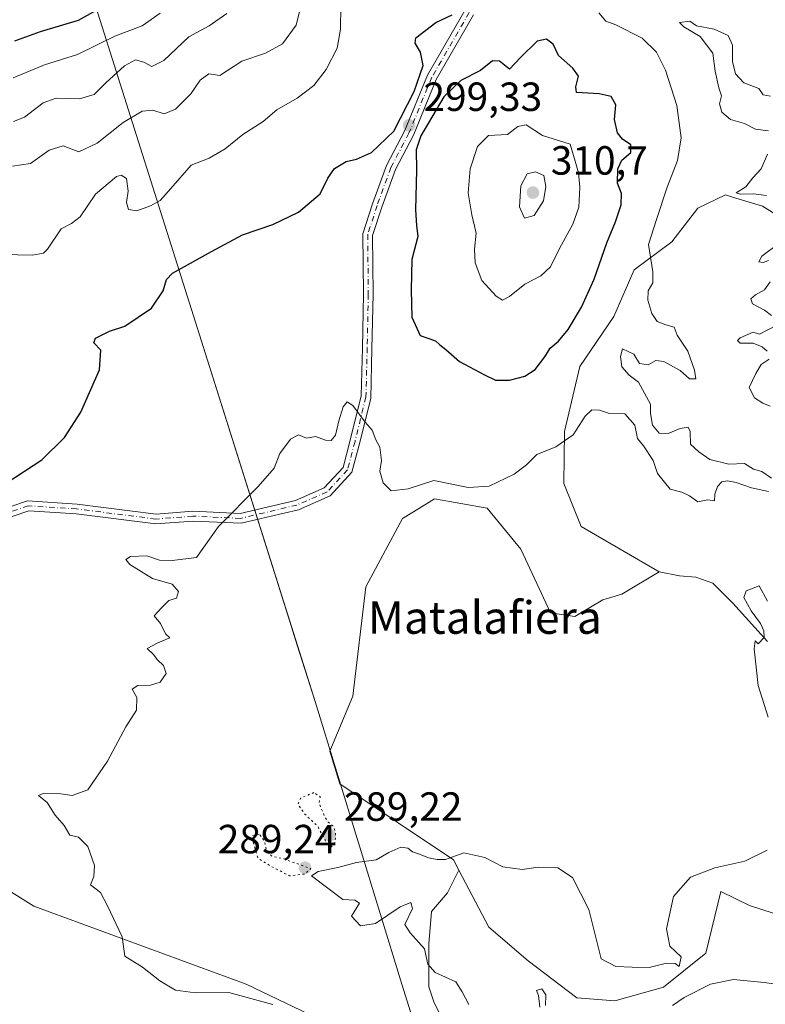
# Model space of a CAD drawing. Units: metres. Extents: x 618622 to 622103, y 4673916 to 4676288.
# Drawn here: x 621823 to 622006, y 4674257 to 4674500 of the extents above; entities that cross this region are included whole.
import ezdxf
from ezdxf.enums import TextEntityAlignment as Align

# ---------------------------------------------------------------- set-up
doc = ezdxf.new("R2010")
doc.units = ezdxf.units.M
doc.header["$MEASUREMENT"] = 0
doc.linetypes.add('DGN Style 4', pattern=[2.638475, 1.318413, -0.659207, 0.001648, -0.659207])
doc.linetypes.add('DGN Style 5', pattern=[1.153612, 0.494405, -0.659207])
for name, color, linetype, lineweight in [('Camino Cxs', 7, 'Continuous', 0), ('Camino eje', 30, 'DGN Style 4', 13), ('Cultivos herbáceos CxS', 92, 'Continuous', 0), ('Curva de nivel maestra', 30, 'Continuous', 30), ('Curva de nivel normal', 30, 'Continuous', 0), ('Curva de nivel normal depresión', 30, 'DGN Style 5', 0), ('Espacio natural protegido', 121, 'Continuous', 13), ('Espacio natural protegido CxS', 121, 'Continuous', 0), ('Matorral CxS', 135, 'Continuous', 0), ('Municipio', 91, 'Continuous', 13), ('Municipio CxS', 4, 'Continuous', 0), ('Pastizal CxS', 92, 'Continuous', 0), ('Punto de cota en terreno', 7, 'Continuous', 0), ('Rótulo de punto de cota en terreno', 7, 'Continuous', 0), ('Suelo desnudo CxS', 253, 'Continuous', 0), ('Texto cartográfico', 7, 'Continuous', 0)]:
    doc.layers.add(name, color=color, linetype=linetype, lineweight=lineweight)
doc.styles.add('Style-Arial', font='txt')

# ---------------------------------------------------------------- blocks, each defined once
blk = doc.blocks.new('5PATER')
at = {"layer": 'Punto de cota en terreno', "linetype": 'Continuous', "lineweight": 0}
h = blk.add_hatch(color=51, dxfattribs=at)
edge = h.paths.add_edge_path()
edge.add_ellipse((0, 0), major_axis=(-0.11, -0.111), ratio=0.999422, start_angle=0, end_angle=360)

msp = doc.modelspace()

# ---------------------------------------------------------------- linework, layer by layer
at = {"layer": 'Camino Cxs', "color": 7, "linetype": 'Continuous', "lineweight": 0}
for points in [[(621816.0551, 4674378.2371, 300.0711), (621824.8059, 4674381.1765, 299.3763), (621836.9984, 4674380.4145, 298.3792), (621856.3945, 4674377.9351, 296.4531), (621865.4389, 4674378.6355, 295.7878), (621877.0481, 4674378.0945, 295.0571), (621890.6251, 4674381.3153, 294.5627), (621897.7227, 4674384.3965, 294.3668), (621902.3669, 4674389.4377, 294.8108), (621904.1269, 4674396.1153, 295.1288), (621906.8025, 4674407.0183, 295.3655), (621907.0837, 4674418.8549, 295.7076), (621907.3479, 4674431.9963, 296.5214), (621907.2005, 4674446.8415, 297.6281), (621909.5755, 4674454.2277, 298.1864), (621912.9975, 4674463.6383, 299.0946), (621917.4534, 4674472.1255, 300.0036), (621923.0583, 4674485.8683, 299.6751), (621932.2787, 4674501.7809, 299.732)], [(621816.0551, 4674378.2371, 300.0711), (621824.8059, 4674381.1765, 299.3763), (621836.9984, 4674380.4145, 298.3792), (621856.3945, 4674377.9351, 296.4531), (621865.4389, 4674378.6355, 295.7878), (621877.0481, 4674378.0945, 295.0571), (621890.6251, 4674381.3153, 294.5627), (621897.7227, 4674384.3965, 294.3668), (621902.3669, 4674389.4377, 294.8108), (621904.1269, 4674396.1153, 295.1288), (621906.8025, 4674407.0183, 295.3655), (621907.0837, 4674418.8549, 295.7076), (621907.3479, 4674431.9963, 296.5214), (621907.2005, 4674446.8415, 297.6281), (621909.5755, 4674454.2277, 298.1864), (621912.9975, 4674463.6383, 299.0946), (621917.4534, 4674472.1255, 300.0036), (621923.0583, 4674485.8683, 299.6751), (621932.2787, 4674501.7809, 299.732)], [(621934.44, 4674500.7237, 299.1038), (621925.2181, 4674484.8083, 299.6805), (621919.6319, 4674471.1123, 300.3201), (621915.1977, 4674462.6661, 299.0935), (621911.8463, 4674453.4501, 298.1234), (621909.6043, 4674446.4769, 297.7315), (621909.7481, 4674431.9841, 296.8732), (621909.4489, 4674418.5447, 296.0154), (621909.1334, 4674406.4461, 295.6436), (621906.4527, 4674395.5235, 295.0959), (621904.5357, 4674388.2499, 294.8513), (621899.1439, 4674382.3971, 294.2823), (621891.3859, 4674379.0291, 294.4767), (621877.2735, 4674375.6813, 294.9525), (621865.4757, 4674376.2311, 295.677), (621856.3345, 4674375.5233, 296.3409), (621836.7711, 4674378.0241, 298.1522), (621825.1249, 4674378.7519, 299.1218), (621816.8561, 4674375.9743, 299.9683)], [(621934.44, 4674500.7237, 299.1038), (621925.2181, 4674484.8083, 299.6805), (621919.6319, 4674471.1123, 300.3201), (621915.1977, 4674462.6661, 299.0935), (621911.8463, 4674453.4501, 298.1234), (621909.6043, 4674446.4769, 297.7315), (621909.7481, 4674431.9841, 296.8732), (621909.4489, 4674418.5447, 296.0154), (621909.1334, 4674406.4461, 295.6436), (621906.4527, 4674395.5235, 295.0959), (621904.5357, 4674388.2499, 294.8513), (621899.1439, 4674382.3971, 294.2823), (621891.3859, 4674379.0291, 294.4767)], [(621891.3859, 4674379.0291, 294.4767), (621877.2735, 4674375.6813, 294.9525), (621865.4757, 4674376.2311, 295.677), (621856.3345, 4674375.5233, 296.3409), (621836.7711, 4674378.0241, 298.1522), (621825.1249, 4674378.7519, 299.1218), (621816.8561, 4674375.9743, 299.9683)]]:
    msp.add_polyline3d(points, dxfattribs=at)
at = {"layer": 'Camino eje', "color": 30, "linetype": 'DGN Style 4', "lineweight": 13}
msp.add_polyline3d([(621933.3593, 4674501.2523, 299.4038), (621924.1381, 4674485.3383, 299.6482), (621918.5425, 4674471.6189, 300.1271), (621914.0975, 4674463.1523, 299.0726), (621910.7109, 4674453.8389, 298.1485), (621908.4025, 4674446.6593, 297.6496), (621908.5479, 4674431.9901, 296.6838), (621908.2833, 4674418.8271, 295.8343), (621907.9679, 4674406.7321, 295.4428), (621905.2897, 4674395.8195, 295.1095), (621903.4513, 4674388.8437, 294.8255), (621898.4333, 4674383.3967, 294.311), (621891.0055, 4674380.1723, 294.5183), (621877.1607, 4674376.8879, 294.997), (621865.4573, 4674377.4333, 295.7245), (621856.3645, 4674376.7291, 296.3982), (621836.8847, 4674379.2193, 298.2659), (621824.9655, 4674379.9643, 299.2495), (621816.4557, 4674377.1057, 299.986)], dxfattribs=at)
at = {"layer": 'Cultivos herbáceos CxS', "color": 92, "linetype": 'Continuous', "lineweight": 0}
msp.add_polyline3d([(621697.4644, 4674240.7815, 306.7219), (621720.7205, 4674274.3633, 309.4578), (621728.4569, 4674300.8861, 307.6776), (621730.1273, 4674305.7671, 307.4205), (621741.8991, 4674312.5585, 305.8541), (621759.7222, 4674317.1791, 304.3649), (621784.1461, 4674307.9375, 302.1628), (621826.3931, 4674281.5329, 297.5552), (621878.5417, 4674262.3895, 294.7404), (621911.5473, 4674246.5467, 295.8614)], dxfattribs=at)
msp.add_polyline3d([(621697.4644, 4674240.7815, 306.7219), (621720.7205, 4674274.3633, 309.4578), (621728.4569, 4674300.8861, 307.6776), (621730.1273, 4674305.7671, 307.4205), (621741.8991, 4674312.5585, 305.8541), (621759.7222, 4674317.1791, 304.3649), (621784.1461, 4674307.9375, 302.1628), (621826.3931, 4674281.5329, 297.5552), (621878.5417, 4674262.3895, 294.7404), (621911.5473, 4674246.5467, 295.8614)], dxfattribs=at)
at = {"layer": 'Curva de nivel maestra', "color": 30, "linetype": 'Continuous', "lineweight": 30, "flags": 128}
for points, elevation in [([(621821.69, 4674494.3401), (621827.96, 4674496.5901), (621837.36, 4674499.4101), (621846.15, 4674504.3401)], 325), ([(621819.59, 4674385.5801), (621828.31, 4674391.3101), (621833.91, 4674396.7601), (621837.88, 4674403.0301), (621842.46, 4674413.4001), (621842.8, 4674418.2901), (621841.11, 4674420.0301), (621841.53, 4674421.1801), (621844.98, 4674422.9401), (621848.71, 4674424.1201), (621855.31, 4674428.5801), (621858.12, 4674432.8701), (621858.99, 4674435.6401), (621860.46, 4674437.2001), (621870.02, 4674442.5401), (621877.67, 4674446.5801), (621885.05, 4674449.1301), (621891.41, 4674452.2101), (621896.69, 4674456.7001), (621898.64, 4674460.5401), (621900.22, 4674462.8901), (621903.14, 4674464.6201), (621905.69, 4674465.1901), (621909.31, 4674466.8701), (621914.81, 4674472.1201), (621919.86, 4674481.8701), (621922.05, 4674488.2801), (621921.4, 4674491.5301), (621920.09, 4674493.7501), (621920.23, 4674495.0201), (621925.18, 4674498.7801), (621929.19, 4674500.7301)], 300), ([(621939.84, 4674410.8601), (621943.26, 4674410.8601), (621947.02, 4674411.8401), (621949.55, 4674413.5301), (621951.94, 4674416.5801), (621953.22, 4674418.7801), (621955.31, 4674420.4801), (621957.66, 4674423.3501), (621960.91, 4674428.8401), (621964.02, 4674435.7101), (621967.14, 4674444.6801), (621969.32, 4674449.7701), (621970.7, 4674454.0201), (621970.77, 4674456.8101), (621969.78, 4674459.3101), (621969.84, 4674462.8001), (621970.88, 4674464.9301), (621973.09, 4674466.8701), (621973.1, 4674468.7501), (621971.02, 4674470.1401), (621969.78, 4674471.7101), (621969.04, 4674474.9401), (621969.36, 4674478.5401), (621968.19, 4674480.6401), (621965.26, 4674481.2501), (621959.67, 4674481.6101), (621959.52, 4674483.0001), (621960.23, 4674485.5901), (621958.85, 4674487.5601), (621955.28, 4674490.7201), (621953.98, 4674493.4601), (621952.3, 4674494.7201), (621950.03, 4674494.2101), (621945.92, 4674490.2301), (621943.24, 4674487.3501), (621940.8, 4674489.3001), (621939.1, 4674489.3601), (621936.08, 4674487.0301), (621931.31, 4674484.5401), (621927.1, 4674480.5401), (621921.42, 4674470.9801), (621920.34, 4674467.5401), (621920.43, 4674462.4801), (621920.13, 4674452.7401), (621920.37, 4674448.8701), (621920.76, 4674446.2001), (621919.28, 4674440.5401), (621919.09, 4674433.0801), (621919.21, 4674426.3701), (621921.26, 4674421.8201), (621925.03, 4674420.5801), (621926.12, 4674419.6001), (621927.64, 4674418.4501), (621930.99, 4674415.4701), (621937.09, 4674412.2101), (621939.84, 4674410.8601)], 300)]:
    msp.add_lwpolyline(points, dxfattribs=dict(at, elevation=elevation))
at = {"layer": 'Curva de nivel normal', "color": 30, "linetype": 'Continuous', "lineweight": 0, "flags": 128}
for points, elevation in [([(621901.76, 4674502.8801), (621901.72, 4674497.2101), (621900.94, 4674492.5401), (621898.23, 4674487.2701), (621895.18, 4674483.3701), (621891.05, 4674480.2401), (621886.05, 4674477.3501), (621882.71, 4674474.5101), (621877.71, 4674471.2901), (621873.4, 4674467.7801), (621869.44, 4674465.4301), (621865.06, 4674463.7601), (621860.05, 4674458.0001), (621857.38, 4674455.0601), (621855.05, 4674453.7401), (621851.71, 4674452.5201), (621849.63, 4674452.8501), (621849.12, 4674454.5801), (621849.56, 4674457.3801), (621849.11, 4674460.4501), (621847.83, 4674461.2801), (621846.67, 4674460.9301), (621841.53, 4674456.5801), (621837.74, 4674451.0401), (621835.65, 4674449.4001), (621833.11, 4674448.1001), (621829.71, 4674443.1001), (621828.76, 4674442.1201), (621826.05, 4674441.6001), (621818.69, 4674441.7601)], 305), ([(621821.16, 4674463.5001), (621825.56, 4674464.1901), (621830.11, 4674467.3901), (621833.56, 4674468.5001), (621837.38, 4674467.0301), (621841.95, 4674469.1101), (621848.32, 4674474.2201), (621852.95, 4674477.0001), (621855.57, 4674477.2401), (621858.36, 4674476.4001), (621861.16, 4674477.5001), (621864.92, 4674481.3001), (621867.27, 4674484.6501), (621869.35, 4674486.1701), (621872.05, 4674485.7701), (621877.44, 4674489.2801), (621883.31, 4674491.3101), (621887.44, 4674493.5401), (621890.81, 4674498.1301), (621891.98, 4674502.8601)], 310), ([(621821.29, 4674485.2401), (621828.96, 4674488.4201), (621837.1, 4674490.9801), (621846.23, 4674495.5001), (621852.96, 4674497.9801), (621857.44, 4674501.1001)], 320), ([(621821.38, 4674474.4901), (621824.05, 4674475.5201), (621828.63, 4674479.0601), (621831.88, 4674480.2001), (621837.59, 4674480.0701), (621841.2, 4674481.1001), (621844.03, 4674483.9701), (621848.63, 4674488.1601), (621851.36, 4674489.6401), (621853.38, 4674489.1001), (621855.38, 4674487.9801), (621858.31, 4674489.4801), (621864.45, 4674495.2801), (621869.45, 4674497.9701), (621873.8, 4674501.0001)], 315), ([(622007.66, 4674386.8101), (622005.25, 4674388.4001), (622003.19, 4674389.0301), (622001, 4674390.4001), (621997.13, 4674390.2201), (621992.44, 4674391.4001), (621989.8, 4674393.2801), (621987.76, 4674395.1601), (621987.64, 4674398.2801), (621987.13, 4674399.3501), (621985.16, 4674398.9701), (621982.22, 4674397.7601), (621980.01, 4674397.8201), (621978.37, 4674399.7901), (621977.9, 4674402.6601), (621977.86, 4674405.0001), (621974.93, 4674410.4101), (621972.62, 4674412.1001), (621970.83, 4674414.1501), (621970.49, 4674416.7301), (621971.01, 4674418.6001), (621973.78, 4674417.2601), (621975.21, 4674414.9501), (621977.32, 4674414.6801), (621979.24, 4674415.6801), (621981.17, 4674415.4901), (621985.16, 4674413.2901), (621987.48, 4674411.2401), (621989.06, 4674411.1901), (621988.68, 4674413.3201), (621987.03, 4674418.0301), (621984.46, 4674421.9401), (621983.74, 4674423.9101), (621981.7, 4674424.5001), (621979.53, 4674425.3101), (621978.21, 4674427.2601), (621977.25, 4674430.5401), (621977.34, 4674432.8701), (621978.43, 4674434.7801), (621978.45, 4674437.5201), (621977.42, 4674444.2401), (621979.33, 4674450.3601), (621981.95, 4674458.3201), (621984.5, 4674464.8701), (621985.44, 4674470.4301), (621984.33, 4674478.4001), (621981.59, 4674487.1401), (621979.35, 4674491.5001), (621975.85, 4674494.9601), (621969.34, 4674498.2501), (621966.9, 4674499.1401), (621965.21, 4674501.2101)], 295), ([(622007.39, 4674480.7001), (622005.56, 4674481.0401), (622004.49, 4674482.6301), (622000.86, 4674484.0101), (621998.78, 4674486.1801), (621998.08, 4674489.2301), (621998.08, 4674493.2801), (621996.96, 4674495.6301), (621993.53, 4674497.1501), (621989.16, 4674497.9801), (621987.6, 4674499.1801), (621985.06, 4674498.8201), (621986.12, 4674497.7401), (621990.06, 4674495.3901), (621993.2, 4674491.3101), (621993.82, 4674486.8301), (621994.69, 4674482.7601), (621995.34, 4674480.7601), (621994.88, 4674478.8501), (621995.46, 4674476.7401), (621997.56, 4674474.9401), (622001.02, 4674474.0001), (622003.68, 4674472.5701), (622006.85, 4674472.2101)], 290), ([(621947.38, 4674473.6601), (621945.33, 4674473.2601), (621942.72, 4674471.2501), (621938.06, 4674471.0201), (621935.38, 4674468.3401), (621933.61, 4674462.8701), (621933.09, 4674456.9501), (621933.96, 4674451.5401), (621935.07, 4674447.0301), (621934.68, 4674443.0901), (621934.78, 4674439.7501), (621936.43, 4674435.3801), (621939.94, 4674431.5401), (621941.49, 4674430.5801), (621943.25, 4674431.4601), (621947, 4674434.4801), (621950.98, 4674436.5201), (621953.34, 4674438.7201), (621955.54, 4674443.2801), (621958.84, 4674449.2601), (621960.26, 4674453.3801), (621960.55, 4674458.3601), (621960.22, 4674461.8201), (621959.41, 4674464.7601), (621958.13, 4674468.8701), (621951.34, 4674471.0101), (621947.38, 4674473.6601)], 305), ([(622006.64, 4674466.4401), (622005.12, 4674462.8301), (622003.08, 4674460.6201), (622001.31, 4674458.4201), (621998.98, 4674456.9701), (621999.96, 4674456.6001), (622003.23, 4674456.6901), (622006.41, 4674456.2801)], 290), ([(621949.63, 4674462.0601), (621947.56, 4674461.6201), (621946.03, 4674458.6701), (621945.72, 4674453.5301), (621946.9, 4674450.7001), (621949.33, 4674451.3401), (621951.58, 4674454.9901), (621952.21, 4674458.5301), (621951.68, 4674461.1601), (621949.63, 4674462.0601)], 310), ([(622009.42, 4674444.4401), (622005.29, 4674441.3701), (622004.53, 4674439.9801), (622005.56, 4674439.8201), (622006.85, 4674440.3201)], 290), ([(622007.34, 4674435.0301), (622005.87, 4674433.0601), (622003.67, 4674431.8801), (622002.52, 4674430.8501), (622002.97, 4674429.6201), (622005.91, 4674428.0601), (622007.64, 4674426.7901)], 290), ([(622008.79, 4674424.3501), (622004.69, 4674422.1701), (622003.11, 4674422.6601), (621999.92, 4674421.2901), (621999.27, 4674420.5901), (621999.92, 4674419.9401), (622003.09, 4674419.9901), (622005.37, 4674419.0901), (622006.55, 4674418.0301)], 290), ([(622007.08, 4674416.0001), (622005.12, 4674414.7001), (622003.79, 4674412.5301), (622002.17, 4674409.0901), (622003.42, 4674406.5001), (622005.53, 4674405.2401), (622007.31, 4674404.4601)], 290), ([(621885.1, 4674257.3501), (621874.28, 4674260.2801), (621866.05, 4674260.2601), (621861.17, 4674260.8401), (621857.33, 4674263.1501), (621853.05, 4674266.5401), (621848.71, 4674269.2401), (621848.07, 4674274.0201), (621844.5, 4674281.5901), (621842.78, 4674284.9201), (621840.31, 4674286.7801), (621841.14, 4674288.8401), (621841.3, 4674291.5401), (621839.59, 4674296.2101), (621837.35, 4674298.4701), (621835.18, 4674299.0001), (621833.78, 4674301.3901), (621831.6, 4674303.8701), (621829.67, 4674307.0401), (621827.52, 4674308.7201), (621828.68, 4674309.2601), (621833.02, 4674309.1201), (621835.78, 4674308.7301), (621839.61, 4674310.1601), (621844.48, 4674317.2001), (621848.97, 4674325.6601), (621851.6, 4674329.7701), (621851.7, 4674332.8601), (621850.56, 4674334.9101), (621851.88, 4674335.7801), (621855.05, 4674335.8701), (621857.39, 4674336.6201), (621858.92, 4674338.7701), (621858.21, 4674340.7401), (621856.78, 4674342.1101), (621855.65, 4674343.5201), (621854.24, 4674344.9301), (621856.87, 4674346.3201), (621859.75, 4674347.4801), (621858.7, 4674348.5301), (621857.49, 4674351.0501), (621855.96, 4674352.9501), (621857.77, 4674354.9101), (621859.56, 4674356.6901), (621861.43, 4674357.2401), (621861.88, 4674358.8701), (621860.36, 4674360.7401), (621855.52, 4674362.1401), (621849.94, 4674365.5801), (621848.93, 4674366.8001), (621850.13, 4674367.5301), (621854.15, 4674367.6501), (621857.24, 4674366.6301), (621860.38, 4674366.5601), (621866.37, 4674367.2801), (621871.72, 4674374.8701), (621881.47, 4674384.7001), (621885.42, 4674389.2001), (621886.79, 4674392.8701), (621889.41, 4674396.3801), (621891.43, 4674397.4401), (621893.38, 4674396.6401), (621895.54, 4674397.0601), (621898.03, 4674396.1301), (621899.41, 4674396.0001), (621900.48, 4674397.3601), (621901.31, 4674400.8701), (621902.41, 4674404.3501), (621903.36, 4674405.5701), (621904.71, 4674404.6701), (621907.77, 4674400.5801), (621909.46, 4674398.6101), (621910.41, 4674396.2201), (621911.36, 4674394.4001), (621911.78, 4674391.1601), (621911.42, 4674388.4601), (621912.18, 4674385.6601), (621914.2, 4674383.6801), (621918.33, 4674384.1401), (621924.69, 4674386.1701), (621933.11, 4674384.4801), (621938.21, 4674384.8201), (621944.39, 4674387.7701), (621947.39, 4674390.0701), (621949.96, 4674392.6101), (621954.65, 4674394.5001), (621958.92, 4674397.4401), (621961.84, 4674402.0101), (621963.51, 4674403.5801), (621965.39, 4674403.5101), (621967.81, 4674402.6801), (621971.58, 4674402.6201), (621974.01, 4674399.8201), (621974.73, 4674396.5501), (621976.14, 4674394.7001), (621978.51, 4674391.0801), (621979.65, 4674387.9401), (621982.72, 4674384.0501), (621985.59, 4674383.3701), (621987.49, 4674382.4201), (621989.55, 4674380.9401), (621991.98, 4674381.4201), (621993.58, 4674381.2001), (621993.7, 4674382.8701), (621994.38, 4674384.7201), (621995.44, 4674385.8501), (621996.82, 4674386.1501), (621998.92, 4674385.7301), (622002.74, 4674384.3601), (622006.93, 4674383.4801)], 295), ([(622006.62, 4674356.5701), (622004.63, 4674360.2801), (622001.38, 4674359.0601), (622000.82, 4674357.4401), (622002.65, 4674354.1301), (622004.93, 4674351.0801), (622005.77, 4674349.2501), (622005.86, 4674347.5801), (622004.32, 4674346.0401), (622003.65, 4674346.8001), (622003.37, 4674344.8501), (622004.34, 4674335.8201), (622006.83, 4674328.0301)], 290), ([(622006.55, 4674295.2701), (622001.08, 4674292.5801), (621993.72, 4674290.9301), (621987.69, 4674288.6601), (621983.58, 4674283.8901), (621981.82, 4674276.0001), (621982.68, 4674271.7101), (621985.4, 4674269.1001), (621984.91, 4674266.7201), (621983.93, 4674267.4101), (621981.84, 4674267.5101), (621977.56, 4674266.4401), (621973.39, 4674266.5301), (621969.34, 4674266.7201), (621965.81, 4674268.5501), (621962.71, 4674280.7101), (621958.76, 4674288.6101), (621955.14, 4674290.9501), (621950.3, 4674291.1201), (621946.39, 4674290.5401), (621941.62, 4674291.2401), (621937.15, 4674293.5201), (621932.01, 4674294.6301), (621927.53, 4674293.0101), (621925.51, 4674293.0401), (621923.38, 4674293.4001), (621921.15, 4674294.3401), (621919.44, 4674294.9201), (621918.3, 4674295.7801), (621916.54, 4674296.0101), (621913.63, 4674294.7101), (621910.47, 4674292.9001), (621905.66, 4674292.3001), (621901.05, 4674291.0401), (621896.2, 4674290.0601), (621894.56, 4674288.9701), (621902.28, 4674283.1601), (621905.28, 4674283.0101), (621906.36, 4674282.2801), (621904.45, 4674279.1001), (621906.61, 4674276.7001), (621910.29, 4674277.2901), (621916.35, 4674281.3601), (621919.04, 4674282.4201), (621919.44, 4674280.9201), (621917.53, 4674277.0101), (621918.82, 4674275.0001), (621922.33, 4674271.0201), (621923.18, 4674267.2901), (621924.99, 4674265.2201), (621930.05, 4674262.9301), (621931.63, 4674260.4601), (621933.26, 4674257.3301)], 290), ([(622010.58, 4674262.1201), (622005.86, 4674262.7701), (621998.32, 4674263.4801), (621992.67, 4674262.3801), (621986.19, 4674259.1101), (621983.34, 4674257.0901)], 285), ([(621952.12, 4674257.0901), (621952.16, 4674259.7001), (621951.22, 4674261.1701), (621949.85, 4674260.8301), (621950.39, 4674259.6001), (621950.7, 4674256.7201)], 285)]:
    msp.add_lwpolyline(points, dxfattribs=dict(at, elevation=elevation))
at = {"layer": 'Curva de nivel normal depresión', "color": 30, "linetype": 'DGN Style 5', "lineweight": 0, "elevation": 290, "flags": 128}
for points in [[(621895.19, 4674309.4601), (621891.97, 4674308.1801), (621891.26, 4674306.6001), (621892.94, 4674304.1801), (621896.08, 4674301.2301), (621898.35, 4674297.0201), (621899.46, 4674296.1301), (621900.43, 4674297.2501), (621900.48, 4674299.7601), (621899.83, 4674301.3201), (621898.71, 4674302.2001), (621897.86, 4674303.5101), (621896.46, 4674306.8701), (621896.75, 4674308.4401), (621895.19, 4674309.4601)], [(621881.77, 4674299.2601), (621879.99, 4674298.8501), (621880.25, 4674297.3601), (621881.46, 4674293.2801), (621884.63, 4674291.3401), (621889.21, 4674289.0001), (621892.94, 4674289.4401), (621894.44, 4674290.7901), (621887.66, 4674293.1601), (621884.73, 4674293.8901), (621883.51, 4674295.1701), (621883.1, 4674297.4901), (621881.77, 4674299.2601)]]:
    msp.add_lwpolyline(points, dxfattribs=at)
at = {"layer": 'Espacio natural protegido', "color": 121, "linetype": 'Continuous', "lineweight": 13, "flags": 128}
for points in [[(621867.0763, 4674422.0336), (621840.133, 4674507.405), (621835.184, 4674523.389), (621835.1888, 4674523.3921)], [(621867.0763, 4674422.0336), (621840.1383, 4674507.4027), (621835.1888, 4674523.3921)], [(621996.0339, 4673973.1655), (621998.972, 4673997.703), (621997.517, 4674005.83), (621980.079, 4674060.374), (621962.509, 4674115.935), (621938.553, 4674192.809), (621916.812, 4674262.324), (621895.453, 4674331.843), (621891.093, 4674345.701), (621889.252, 4674351.553), (621867.0763, 4674422.0336)], [(621997.1325, 4673973.1843), (622002.2017, 4674028.8811), (621981.6224, 4674075.1714), (621955.9034, 4674142.0516), (621945.6139, 4674178.0617), (621943.104, 4674193.5517), (621938.554, 4674192.8119), (621916.815, 4674262.322), (621895.4559, 4674331.8422), (621867.0763, 4674422.0336)]]:
    msp.add_lwpolyline(points, dxfattribs=at)
at = {"layer": 'Espacio natural protegido CxS', "color": 121, "linetype": 'Continuous', "lineweight": 0, "flags": 128}
for points in [[(621938.553, 4674192.809), (621916.812, 4674262.324), (621895.453, 4674331.843), (621891.093, 4674345.701), (621889.252, 4674351.553), (621867.0762, 4674422.0336), (621840.133, 4674507.405)], [(621938.554, 4674192.8119), (621916.815, 4674262.322), (621895.4559, 4674331.8422), (621867.0762, 4674422.0336), (621840.1383, 4674507.4027)]]:
    msp.add_lwpolyline(points, dxfattribs=at)
at = {"layer": 'Matorral CxS', "color": 135, "linetype": 'Continuous', "lineweight": 0}
for points in [[(622013.2023, 4674448.8523, 289.6005), (622005.3797, 4674453.6201, 290.4584), (621998.0459, 4674455.9073, 291.0714), (621996.3637, 4674456.4321, 291.351), (621989.5477, 4674453.2041, 292.7427), (621983.1129, 4674444.9273, 293.8304), (621973.9207, 4674438.0295, 297.0111), (621968.8649, 4674426.5347, 297.7742), (621960.5535, 4674414.2749, 299.0234), (621956.7537, 4674398.2221, 296.0017), (621956.6325, 4674385.4995, 293.4518), (621960.8793, 4674374.8623, 292.0389), (621980.0099, 4674363.7707, 291.001), (621970.8173, 4674358.2525, 292.6595), (621966.2213, 4674356.8739, 293.5181), (621959.3269, 4674352.7347, 293.6531), (621953.3523, 4674353.6551, 293.6108), (621945.9983, 4674369.2885, 293.7321), (621937.7247, 4674379.4045, 294.5606), (621924.8557, 4674381.7037, 294.8985), (621921.1235, 4674379.4375, 294.8837), (621916.9207, 4674376.8855, 294.9254), (621907.9291, 4674360.0515, 293.9775), (621904.7125, 4674333.2053, 293.0321), (621899.1175, 4674319.6773, 291.6069), (621901.5853, 4674311.6453, 290.7949), (621929.4507, 4674292.9599, 290.2603), (621930.8179, 4674290.3679, 289.7318), (621928.0505, 4674284.8329, 288.1692), (621924.0897, 4674280.2123, 288.6104), (621923.4295, 4674272.2909, 289.3482), (621923.4295, 4674261.7291, 291.5512), (621924.7495, 4674257.7685, 292.1911), (621928.7101, 4674249.8473, 291.5958)], [(622013.2023, 4674448.8523, 289.6005), (622005.3797, 4674453.6201, 290.4584), (621998.0459, 4674455.9073, 291.0714), (621996.3637, 4674456.4321, 291.351), (621989.5477, 4674453.2041, 292.7427), (621983.1129, 4674444.9273, 293.8304), (621973.9207, 4674438.0295, 297.0111), (621968.8649, 4674426.5347, 297.7742), (621960.5535, 4674414.2749, 299.0234), (621956.7537, 4674398.2221, 296.0017), (621956.6325, 4674385.4995, 293.4518), (621960.8793, 4674374.8623, 292.0389), (621980.0099, 4674363.7707, 291.001)], [(621980.0099, 4674363.7707, 291.001), (621970.8173, 4674358.2525, 292.6595), (621966.2213, 4674356.8739, 293.5181), (621959.3269, 4674352.7347, 293.6531), (621953.3523, 4674353.6551, 293.6108), (621945.9983, 4674369.2885, 293.7321), (621937.7247, 4674379.4045, 294.5606), (621924.8557, 4674381.7037, 294.8985), (621921.1235, 4674379.4375, 294.8837), (621916.9207, 4674376.8855, 294.9254), (621907.9291, 4674360.0515, 293.9775), (621904.7125, 4674333.2053, 293.0321), (621899.1175, 4674319.6773, 291.6069), (621901.5853, 4674311.6453, 290.7949), (621929.4507, 4674292.9599, 290.2603), (621930.8179, 4674290.3679, 289.7318)], [(621911.5473, 4674246.5467, 295.8614), (621878.5417, 4674262.3895, 294.7404), (621826.3931, 4674281.5329, 297.5552), (621784.1461, 4674307.9375, 302.1628), (621759.7222, 4674317.1791, 304.3649), (621741.8991, 4674312.5585, 305.8541), (621730.1273, 4674305.7671, 307.4205), (621728.4569, 4674300.8861, 307.6776), (621720.7205, 4674274.3633, 309.4578), (621697.4644, 4674240.7815, 306.7219)], [(621697.4644, 4674240.7815, 306.7219), (621720.7205, 4674274.3633, 309.4578), (621728.4569, 4674300.8861, 307.6776), (621730.1273, 4674305.7671, 307.4205), (621741.8991, 4674312.5585, 305.8541), (621759.7222, 4674317.1791, 304.3649), (621784.1461, 4674307.9375, 302.1628), (621826.3931, 4674281.5329, 297.5552), (621878.5417, 4674262.3895, 294.7404), (621911.5473, 4674246.5467, 295.8614)], [(621930.8179, 4674290.3679, 289.7318), (621928.0505, 4674284.8329, 288.1692), (621924.0897, 4674280.2123, 288.6104), (621923.4295, 4674272.2909, 289.3482), (621923.4295, 4674261.7291, 291.5512), (621924.7495, 4674257.7685, 292.1911), (621928.7101, 4674249.8473, 291.5958), (621933.9911, 4674244.5665, 290.6084), (621937.2915, 4674234.6647, 291.803), (621939.2717, 4674225.4231, 292.9415), (621944.5525, 4674214.2013, 294.2262), (621957.0945, 4674195.0581, 293.3381), (621961.7151, 4674185.1565, 292.8705), (621979.5381, 4674183.1761, 292.9176), (621988.7797, 4674186.4765, 293.163), (622000.6619, 4674189.1169, 293.0778), (622003.3021, 4674179.8755, 292.8311), (621992.7403, 4674162.7127, 292.8852), (621975.5769, 4674133.6679, 292.5658), (621968.9757, 4674127.7271, 292.621), (621955.7735, 4674126.4069, 292.1096), (621944.7207, 4674133.1347, 292.1474), (621941.9111, 4674131.0277, 292.2377), (621935.8727, 4674127.7763, 292.6887)]]:
    msp.add_polyline3d(points, dxfattribs=at)
at = {"layer": 'Municipio', "color": 91, "linetype": 'Continuous', "lineweight": 13, "flags": 128}
for points in [[(621867.0763, 4674422.0336), (621840.133, 4674507.405), (621835.184, 4674523.389), (621835.1888, 4674523.3921)], [(621867.0763, 4674422.0336), (621840.133, 4674507.405), (621835.184, 4674523.389), (621835.1888, 4674523.3921)], [(621996.0339, 4673973.1655), (621998.972, 4673997.703), (621997.517, 4674005.83), (621980.079, 4674060.374), (621962.509, 4674115.935), (621938.553, 4674192.809), (621916.812, 4674262.324), (621895.453, 4674331.843), (621891.093, 4674345.701), (621889.252, 4674351.553), (621867.0763, 4674422.0336)], [(621996.0339, 4673973.1655), (621998.972, 4673997.703), (621997.517, 4674005.83), (621980.079, 4674060.374), (621962.509, 4674115.935), (621938.553, 4674192.809), (621916.812, 4674262.324), (621895.453, 4674331.843), (621891.093, 4674345.701), (621889.252, 4674351.553), (621867.0763, 4674422.0336)]]:
    msp.add_lwpolyline(points, dxfattribs=at)
at = {"layer": 'Municipio CxS', "color": 4, "linetype": 'Continuous', "lineweight": 0, "flags": 128}
for points in [[(621938.553, 4674192.809), (621916.812, 4674262.324), (621895.453, 4674331.843), (621891.093, 4674345.701), (621889.252, 4674351.553), (621867.0762, 4674422.0336), (621840.133, 4674507.405)], [(621840.133, 4674507.405), (621867.0762, 4674422.0336), (621889.252, 4674351.553), (621891.093, 4674345.701), (621895.453, 4674331.843), (621916.812, 4674262.324), (621938.553, 4674192.809)]]:
    msp.add_lwpolyline(points, dxfattribs=at)
at = {"layer": 'Pastizal CxS', "color": 92, "linetype": 'Continuous', "lineweight": 0}
for points in [[(622011.0633, 4674278.7937, 288.9984), (622002.2083, 4674281.6585, 289.2268), (621995.1761, 4674285.1427, 289.9436), (621991.5301, 4674269.9389, 289.8869), (621981.1123, 4674261.6047, 289.8981), (621969.1319, 4674258.2191, 289.8036), (621959.7561, 4674259.0005, 288.8528), (621947.8351, 4674268.1295, 289.3643), (621938.1835, 4674276.4061, 289.3181), (621930.8179, 4674290.3679, 289.7318), (621929.4507, 4674292.9599, 290.2603), (621901.5853, 4674311.6453, 290.7949), (621899.1175, 4674319.6773, 291.6069), (621904.7125, 4674333.2053, 293.0321), (621907.9291, 4674360.0515, 293.9775), (621916.9207, 4674376.8855, 294.9254), (621921.1235, 4674379.4375, 294.8837), (621924.8557, 4674381.7037, 294.8985), (621937.7247, 4674379.4045, 294.5606), (621945.9983, 4674369.2885, 293.7321), (621953.3523, 4674353.6551, 293.6108), (621959.3269, 4674352.7347, 293.6531), (621966.2213, 4674356.8739, 293.5181), (621970.8173, 4674358.2525, 292.6595), (621980.0099, 4674363.7707, 291.001), (621985.0369, 4674362.7985, 290.7877), (621989.0737, 4674362.4587, 290.5736), (621993.2387, 4674360.9195, 290.5567), (621998.1265, 4674356.0493, 290.5181), (622006.6445, 4674346.5847, 289.8843)], [(621980.0099, 4674363.7707, 291.001), (621970.8173, 4674358.2525, 292.6595), (621966.2213, 4674356.8739, 293.5181), (621959.3269, 4674352.7347, 293.6531), (621953.3523, 4674353.6551, 293.6108), (621945.9983, 4674369.2885, 293.7321), (621937.7247, 4674379.4045, 294.5606), (621924.8557, 4674381.7037, 294.8985), (621921.1235, 4674379.4375, 294.8837), (621916.9207, 4674376.8855, 294.9254), (621907.9291, 4674360.0515, 293.9775), (621904.7125, 4674333.2053, 293.0321), (621899.1175, 4674319.6773, 291.6069), (621901.5853, 4674311.6453, 290.7949), (621929.4507, 4674292.9599, 290.2603), (621930.8179, 4674290.3679, 289.7318)], [(622006.6445, 4674346.5847, 289.8843), (621998.1265, 4674356.0493, 290.5181), (621993.2387, 4674360.9195, 290.5567), (621989.0737, 4674362.4587, 290.5736), (621985.0369, 4674362.7985, 290.7877), (621980.0099, 4674363.7707, 291.001)], [(621930.8179, 4674290.3679, 289.7318), (621938.1835, 4674276.4061, 289.3181), (621947.8351, 4674268.1295, 289.3643), (621959.7561, 4674259.0005, 288.8528), (621969.1319, 4674258.2191, 289.8036), (621981.1123, 4674261.6047, 289.8981), (621991.5301, 4674269.9389, 289.8869), (621995.1761, 4674285.1427, 289.9436), (622002.2083, 4674281.6585, 289.2268), (622011.0633, 4674278.7937, 288.9984)]]:
    msp.add_polyline3d(points, dxfattribs=at)
at = {"layer": 'Suelo desnudo CxS', "color": 253, "linetype": 'Continuous', "lineweight": 0}
for points in [[(622006.6445, 4674346.5847, 289.8843), (621998.1265, 4674356.0493, 290.5181), (621993.2387, 4674360.9195, 290.5567), (621989.0737, 4674362.4587, 290.5736), (621985.0369, 4674362.7985, 290.7877), (621980.0099, 4674363.7707, 291.001), (621960.8793, 4674374.8623, 292.0389), (621956.6325, 4674385.4995, 293.4518), (621956.7537, 4674398.2221, 296.0017), (621960.5535, 4674414.2749, 299.0234), (621968.8649, 4674426.5347, 297.7742), (621973.9207, 4674438.0295, 297.0111), (621983.1129, 4674444.9273, 293.8304), (621989.5477, 4674453.2041, 292.7427), (621996.3637, 4674456.4321, 291.351), (621998.0459, 4674455.9073, 291.0714), (622005.3797, 4674453.6201, 290.4584), (622013.2023, 4674448.8523, 289.6005)], [(622013.2023, 4674448.8523, 289.6005), (622005.3797, 4674453.6201, 290.4584), (621998.0459, 4674455.9073, 291.0714), (621996.3637, 4674456.4321, 291.351), (621989.5477, 4674453.2041, 292.7427), (621983.1129, 4674444.9273, 293.8304), (621973.9207, 4674438.0295, 297.0111), (621968.8649, 4674426.5347, 297.7742), (621960.5535, 4674414.2749, 299.0234), (621956.7537, 4674398.2221, 296.0017), (621956.6325, 4674385.4995, 293.4518), (621960.8793, 4674374.8623, 292.0389), (621980.0099, 4674363.7707, 291.001)], [(622006.6445, 4674346.5847, 289.8843), (621998.1265, 4674356.0493, 290.5181), (621993.2387, 4674360.9195, 290.5567), (621989.0737, 4674362.4587, 290.5736), (621985.0369, 4674362.7985, 290.7877), (621980.0099, 4674363.7707, 291.001)], [(621928.7101, 4674249.8473, 291.5958), (621924.7495, 4674257.7685, 292.1911), (621923.4295, 4674261.7291, 291.5512), (621923.4295, 4674272.2909, 289.3482), (621924.0897, 4674280.2123, 288.6104), (621928.0505, 4674284.8329, 288.1692), (621930.8179, 4674290.3679, 289.7318), (621938.1835, 4674276.4061, 289.3181), (621947.8351, 4674268.1295, 289.3643), (621959.7561, 4674259.0005, 288.8528), (621969.1319, 4674258.2191, 289.8036), (621981.1123, 4674261.6047, 289.8981), (621991.5301, 4674269.9389, 289.8869), (621995.1761, 4674285.1427, 289.9436), (622002.2083, 4674281.6585, 289.2268), (622011.0633, 4674278.7937, 288.9984)], [(621930.8179, 4674290.3679, 289.7318), (621928.0505, 4674284.8329, 288.1692), (621924.0897, 4674280.2123, 288.6104), (621923.4295, 4674272.2909, 289.3482), (621923.4295, 4674261.7291, 291.5512), (621924.7495, 4674257.7685, 292.1911), (621928.7101, 4674249.8473, 291.5958), (621933.9911, 4674244.5665, 290.6084), (621937.2915, 4674234.6647, 291.803), (621939.2717, 4674225.4231, 292.9415), (621944.5525, 4674214.2013, 294.2262), (621957.0945, 4674195.0581, 293.3381), (621961.7151, 4674185.1565, 292.8705), (621979.5381, 4674183.1761, 292.9176), (621988.7797, 4674186.4765, 293.163), (622000.6619, 4674189.1169, 293.0778), (622003.3021, 4674179.8755, 292.8311), (621992.7403, 4674162.7127, 292.8852), (621975.5769, 4674133.6679, 292.5658), (621968.9757, 4674127.7271, 292.621), (621955.7735, 4674126.4069, 292.1096), (621944.7207, 4674133.1347, 292.1474), (621941.9111, 4674131.0277, 292.2377), (621935.8727, 4674127.7763, 292.6887)], [(621930.8179, 4674290.3679, 289.7318), (621938.1835, 4674276.4061, 289.3181), (621947.8351, 4674268.1295, 289.3643), (621959.7561, 4674259.0005, 288.8528), (621969.1319, 4674258.2191, 289.8036), (621981.1123, 4674261.6047, 289.8981), (621991.5301, 4674269.9389, 289.8869), (621995.1761, 4674285.1427, 289.9436), (622002.2083, 4674281.6585, 289.2268), (622011.0633, 4674278.7937, 288.9984)]]:
    msp.add_polyline3d(points, dxfattribs=at)

# ---------------------------------------------------------------- block references
at = {"layer": 'Punto de cota en terreno', "color": 7, "linetype": 'Continuous', "lineweight": 0, "xscale": 10, "yscale": 10, "zscale": 10}
for p in [(621918.59, 4674473.54, 299.33), (621949, 4674457, 310.7), (621899, 4674299, 289.22), (621893, 4674291, 289.24)]:
    msp.add_blockref('5PATER', p, dxfattribs=at)

# ---------------------------------------------------------------- texts
at = {"layer": 'Rótulo de punto de cota en terreno', "color": 7, "linetype": 'Continuous', "lineweight": 0, "style": 'Style-Arial'}
for s, p in [('299,33', (621922.1178, 4674477.0678)), ('310,7', (621953.4097, 4674461.4097)), ('289,22', (621902.5278, 4674302.5278)), ('289,24', (621871.5572, 4674294.5278))]:
    msp.add_text(s, height=7, dxfattribs=at).set_placement(p)
at = {"layer": 'Texto cartográfico', "color": 7, "linetype": 'Continuous', "lineweight": 0, "style": 'Style-Arial'}
msp.add_text('Matalafiera', height=8, dxfattribs=at).set_placement((621937.1874, 4674352.5002), align=Align.MIDDLE_CENTER)

doc.saveas('drawing.dxf')
